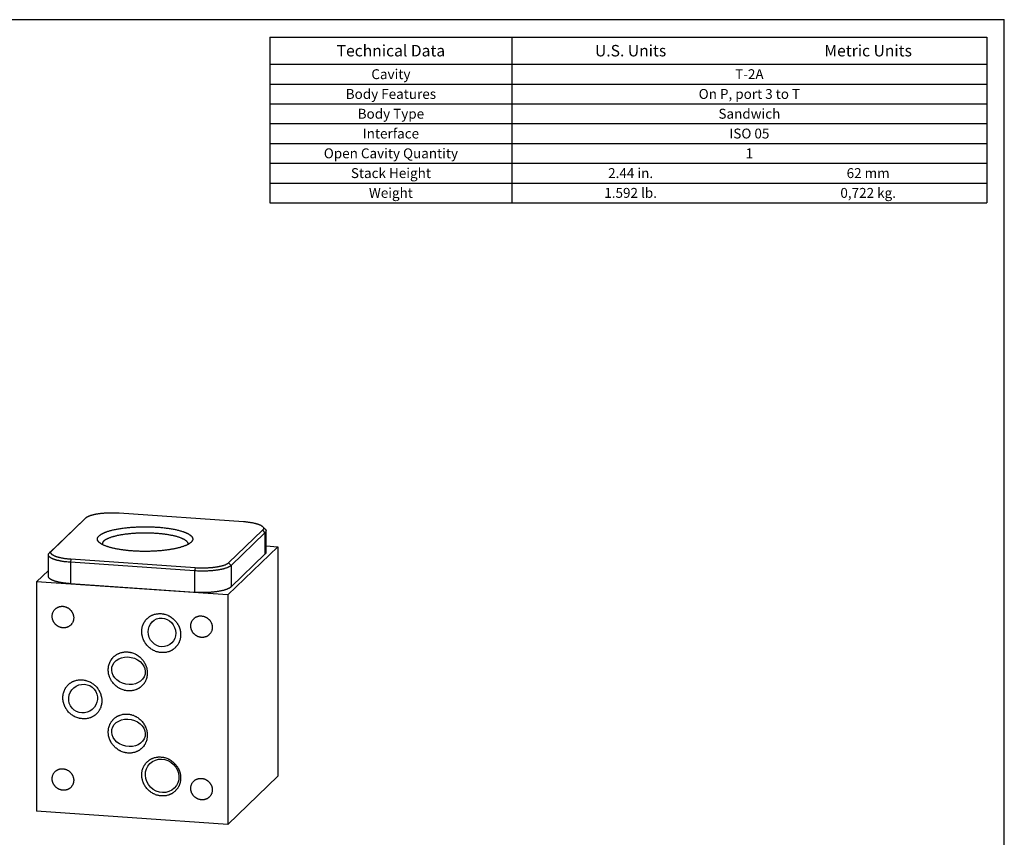
# Model space of a CAD drawing. Units: inches. Extents: x 0.3 to 21.7, y 0.3 to 16.7.
# Drawn here: x 9.3 to 21.7, y 6.4 to 16.7 of the extents above; entities that cross this region are included whole.
import ezdxf

# ---------------------------------------------------------------- set-up
doc = ezdxf.new("R2010")
doc.units = ezdxf.units.IN
doc.header["$LTSCALE"] = 1.21
doc.header["$MEASUREMENT"] = 0
doc.layers.get('0').update_dxf_attribs({"linetype": 'CONTINUOUS'})
doc.styles.get("Standard").update_dxf_attribs({"font": 'txt', "width": 0.8})

# ---------------------------------------------------------------- blocks, each defined once
blk = doc.blocks.new('*T2')
at = {"color": 2, "linetype": 'Continuous'}
for p, q in [((0, 0), (9.055, 0)), ((0, 0), (0, -2.094)), ((3.055, 0), (3.055, -2.094)), ((9.055, 0), (9.055, -2.094)), ((0, -0.344), (9.055, -0.344)), ((0, -0.594), (9.055, -0.594)), ((0, -0.844), (9.055, -0.844)), ((0, -1.094), (9.055, -1.094)), ((0, -1.344), (9.055, -1.344)), ((0, -1.594), (9.055, -1.594)), ((0, -1.844), (9.055, -1.844)), ((0, -2.094), (9.055, -2.094))]:
    blk.add_line(p, q, dxfattribs=at)
at = {"color": 2, "linetype": 'Continuous', "attachment_point": 2, "line_spacing_factor": 0.9}
for s, insert, char_height, width in [('Technical Data', (1.5275, -0.0995), 0.145, 3.248), ('U.S. Units', (4.555, -0.0995), 0.145, 2.32), ('Metric Units', (7.555, -0.0995), 0.145, 2.784), ('Cavity', (1.5275, -0.4065), 0.125, 1.2), ('T-2A', (6.055, -0.4065), 0.125, 0.8), ('Body Features', (1.5275, -0.6565), 0.125, 2.6), ('On P, port 3 to T', (6.055, -0.6565), 0.125, 3.4), ('Body Type', (1.5275, -0.9065), 0.125, 1.8), ('Sandwich', (6.055, -0.9065), 0.125, 1.6), ('Interface', (1.5275, -1.1565), 0.125, 1.8), ('ISO 05', (6.055, -1.1565), 0.125, 1.2), ('Open Cavity Quantity', (1.5275, -1.4065), 0.125, 4), ('1', (6.055, -1.4065), 0.125, 0.2), ('Stack Height', (1.5275, -1.6565), 0.125, 2.4), ('2.44 in.', (4.555, -1.6565), 0.125, 1.6), ('62 mm', (7.555, -1.6565), 0.125, 1), ('Weight', (1.5275, -1.9065), 0.125, 1.2), ('1.592 lb.', (4.555, -1.9065), 0.125, 1.8), ('0,722 kg.', (7.555, -1.9065), 0.125, 1.8)]:
    blk.add_mtext(s, dxfattribs=dict(at, insert=insert, char_height=char_height, width=width))

msp = doc.modelspace()

# ---------------------------------------------------------------- linework, layer by layer
at = {"color": 7, "linetype": 'Continuous'}
for p, q in [((0.301, 16.699), (21.699, 16.699)), ((21.699, 0.301), (21.699, 16.699)), ((10.518, 10.466), (12.088, 10.357)), ((9.638, 9.961), (10.067, 10.375)), ((9.668, 9.989), (10.097, 10.403)), ((10.097, 10.403), (10.067, 10.375)), ((10.067, 10.375), (10.068, 10.376)), ((10.097, 10.403), (10.098, 10.404)), ((12.331, 10.248), (11.902, 9.834)), ((12.361, 10.216), (11.932, 9.802)), ((12.36, 10.267), (12.33, 10.295)), ((12.331, 10.248), (12.361, 10.216)), ((12.361, 10.216), (12.361, 9.945)), ((12.374, 9.97), (12.374, 10.241)), ((11.428, 10.095), (11.427, 10.094)), ((9.668, 9.989), (9.638, 9.961)), ((12.523, 10.038), (11.892, 9.429)), ((12.374, 10.049), (12.523, 10.038)), ((12.523, 10.038), (12.523, 7.14)), ((9.625, 9.665), (9.625, 9.936)), ((9.911, 9.88), (9.903, 9.842)), ((9.903, 9.842), (9.903, 9.571)), ((11.473, 9.733), (9.903, 9.842)), ((11.481, 9.771), (9.911, 9.88)), ((11.902, 9.834), (11.932, 9.802)), ((12.361, 9.945), (11.932, 9.531)), ((9.477, 9.596), (9.625, 9.739)), ((11.481, 9.771), (11.473, 9.733)), ((11.473, 9.733), (11.473, 9.462)), ((11.932, 9.802), (11.932, 9.531)), ((9.477, 9.596), (9.477, 6.698)), ((11.892, 9.429), (9.477, 9.596)), ((11.473, 9.462), (9.903, 9.571)), ((11.892, 9.429), (11.892, 6.531)), ((12.523, 7.14), (11.892, 6.531)), ((11.892, 6.531), (9.477, 6.698))]:
    msp.add_line(p, q, dxfattribs=at)
for centre, major_axis, ratio in [((11.06, 8.956), (-0.067, 0.17), 0.941432), ((10.637, 8.472), (0.209, -0.043), 0.807673), ((10.064, 8.12), (0.14, 0.12), 0.971241), ((10.637, 7.687), (0.209, -0.043), 0.807673), ((11.062, 7.144), (0.154, -0.156), 0.932956)]:
    msp.add_ellipse(centre, major_axis=major_axis, ratio=ratio, dxfattribs=at)
for points, knots in [([(10.098, 10.404), (10.098, 10.405), (10.1, 10.406), (10.102, 10.408), (10.105, 10.41), (10.108, 10.412), (10.111, 10.414), (10.115, 10.416), (10.118, 10.418), (10.122, 10.42), (10.126, 10.422), (10.13, 10.424), (10.134, 10.426), (10.14, 10.428), (10.148, 10.431), (10.158, 10.435), (10.168, 10.438), (10.18, 10.441), (10.191, 10.444), (10.204, 10.447), (10.217, 10.45), (10.23, 10.453), (10.244, 10.455), (10.259, 10.457), (10.273, 10.459), (10.288, 10.461), (10.304, 10.463), (10.32, 10.464), (10.336, 10.466), (10.352, 10.467), (10.368, 10.468), (10.391, 10.469), (10.418, 10.469), (10.452, 10.469), (10.485, 10.468), (10.507, 10.467), (10.518, 10.466)], [0, 0, 0, 0, 0.007274, 0.014871, 0.022799, 0.031064, 0.039673, 0.048628, 0.057932, 0.067588, 0.077595, 0.087953, 0.098661, 0.109718, 0.132866, 0.157373, 0.183205, 0.210321, 0.238676, 0.268218, 0.298891, 0.330634, 0.363384, 0.397073, 0.43163, 0.466982, 0.503052, 0.539764, 0.577036, 0.614788, 0.652935, 0.691394, 0.768906, 0.846636, 0.923896, 1, 1, 1, 1]), ([(12.088, 10.357), (12.095, 10.357), (12.109, 10.356), (12.13, 10.354), (12.15, 10.351), (12.17, 10.348), (12.189, 10.345), (12.207, 10.342), (12.221, 10.339), (12.233, 10.336), (12.241, 10.334), (12.248, 10.332), (12.256, 10.33), (12.263, 10.328), (12.27, 10.326), (12.277, 10.324), (12.283, 10.321), (12.289, 10.319), (12.295, 10.316), (12.301, 10.314), (12.306, 10.311), (12.311, 10.309), (12.315, 10.306), (12.319, 10.303), (12.323, 10.301), (12.327, 10.298), (12.329, 10.296), (12.33, 10.295)], [0, 0, 0, 0, 0.084502, 0.167301, 0.24808, 0.32653, 0.402357, 0.475282, 0.54504, 0.578656, 0.611391, 0.643218, 0.674112, 0.704049, 0.733008, 0.760969, 0.787916, 0.813832, 0.838706, 0.86253, 0.885297, 0.907007, 0.927661, 0.94727, 0.965846, 0.983413, 1, 1, 1, 1]), ([(10.265, 10.176), (10.267, 10.177), (10.269, 10.18), (10.274, 10.183), (10.278, 10.187), (10.283, 10.191), (10.289, 10.194), (10.295, 10.198), (10.301, 10.201), (10.307, 10.205), (10.314, 10.208), (10.321, 10.211), (10.328, 10.215), (10.336, 10.218), (10.344, 10.221), (10.352, 10.224), (10.36, 10.227), (10.372, 10.232), (10.388, 10.237), (10.408, 10.242), (10.428, 10.248), (10.45, 10.253), (10.473, 10.258), (10.496, 10.262), (10.521, 10.267), (10.546, 10.271), (10.572, 10.274), (10.599, 10.278), (10.626, 10.281), (10.653, 10.283), (10.682, 10.286), (10.71, 10.287), (10.739, 10.289), (10.768, 10.29), (10.798, 10.291), (10.827, 10.291), (10.857, 10.291), (10.886, 10.291), (10.916, 10.29), (10.945, 10.289), (10.974, 10.288), (11.003, 10.286), (11.031, 10.284), (11.059, 10.282), (11.086, 10.279), (11.113, 10.275), (11.139, 10.272), (11.165, 10.268), (11.189, 10.264), (11.213, 10.259), (11.236, 10.255), (11.258, 10.249), (11.279, 10.244), (11.299, 10.239), (11.315, 10.234), (11.327, 10.23), (11.336, 10.226), (11.345, 10.223), (11.353, 10.22), (11.361, 10.217), (11.368, 10.214), (11.375, 10.21), (11.382, 10.207), (11.389, 10.203), (11.395, 10.2), (11.401, 10.196), (11.407, 10.193), (11.412, 10.189), (11.417, 10.186), (11.421, 10.182), (11.426, 10.178), (11.43, 10.175), (11.433, 10.171), (11.436, 10.167), (11.439, 10.164), (11.442, 10.16), (11.444, 10.156), (11.445, 10.152), (11.447, 10.148), (11.448, 10.145), (11.449, 10.141), (11.449, 10.137), (11.449, 10.133), (11.448, 10.129), (11.448, 10.125), (11.446, 10.122), (11.445, 10.118), (11.443, 10.114), (11.441, 10.11), (11.438, 10.106), (11.435, 10.103), (11.432, 10.099), (11.43, 10.097), (11.428, 10.095)], [0, 0, 0, 0, 0.004194, 0.008576, 0.013152, 0.017926, 0.0229, 0.028079, 0.033463, 0.039055, 0.044853, 0.050859, 0.057071, 0.06349, 0.070113, 0.076939, 0.083967, 0.091193, 0.106231, 0.12203, 0.138564, 0.155802, 0.173711, 0.192256, 0.211399, 0.2311, 0.251318, 0.272008, 0.293126, 0.314626, 0.33646, 0.358581, 0.380938, 0.403481, 0.426161, 0.448926, 0.471725, 0.494508, 0.517221, 0.539816, 0.562241, 0.584445, 0.60638, 0.627997, 0.649248, 0.670086, 0.690466, 0.710344, 0.729677, 0.748426, 0.766552, 0.784017, 0.800789, 0.816836, 0.832131, 0.839488, 0.846648, 0.853609, 0.860367, 0.866923, 0.873273, 0.879416, 0.885353, 0.891082, 0.896604, 0.90192, 0.907031, 0.911938, 0.916645, 0.921156, 0.925475, 0.929608, 0.933562, 0.937346, 0.94097, 0.944446, 0.947789, 0.951015, 0.954142, 0.95719, 0.960182, 0.963142, 0.966093, 0.96906, 0.972069, 0.975141, 0.978298, 0.981561, 0.984947, 0.988471, 0.992148, 0.995987, 1, 1, 1, 1]), ([(10.325, 10.112), (10.326, 10.113), (10.329, 10.115), (10.332, 10.118), (10.336, 10.121), (10.34, 10.124), (10.344, 10.127), (10.349, 10.13), (10.354, 10.133), (10.359, 10.136), (10.364, 10.138), (10.37, 10.141), (10.375, 10.144), (10.381, 10.147), (10.388, 10.149), (10.397, 10.153), (10.408, 10.157), (10.423, 10.162), (10.438, 10.167), (10.454, 10.172), (10.472, 10.176), (10.489, 10.181), (10.508, 10.185), (10.527, 10.188), (10.547, 10.192), (10.567, 10.195), (10.589, 10.199), (10.61, 10.201), (10.632, 10.204), (10.655, 10.206), (10.678, 10.209), (10.701, 10.21), (10.724, 10.212), (10.748, 10.213), (10.772, 10.214), (10.796, 10.215), (10.82, 10.215), (10.845, 10.216), (10.869, 10.215), (10.893, 10.215), (10.917, 10.214), (10.941, 10.213), (10.965, 10.212), (10.989, 10.211), (11.012, 10.209), (11.035, 10.207), (11.057, 10.204), (11.08, 10.202), (11.101, 10.199), (11.122, 10.196), (11.143, 10.193), (11.163, 10.189), (11.182, 10.185), (11.201, 10.181), (11.219, 10.177), (11.236, 10.173), (11.253, 10.168), (11.268, 10.163), (11.283, 10.158), (11.295, 10.154), (11.304, 10.15), (11.31, 10.148), (11.316, 10.145), (11.322, 10.142), (11.328, 10.139), (11.333, 10.137), (11.338, 10.134), (11.343, 10.131), (11.348, 10.128), (11.352, 10.125), (11.356, 10.122), (11.36, 10.119), (11.364, 10.116), (11.367, 10.113), (11.37, 10.11), (11.373, 10.107), (11.376, 10.104), (11.379, 10.1), (11.381, 10.096), (11.383, 10.091), (11.385, 10.088), (11.386, 10.085), (11.386, 10.082), (11.387, 10.079), (11.387, 10.077), (11.387, 10.076)], [0, 0, 0, 0, 0.00398, 0.008124, 0.012436, 0.016919, 0.021577, 0.026412, 0.031425, 0.036618, 0.041992, 0.047546, 0.05328, 0.059195, 0.06529, 0.071563, 0.084639, 0.09841, 0.11286, 0.127971, 0.14372, 0.160082, 0.177032, 0.194542, 0.212581, 0.231118, 0.250121, 0.269554, 0.289384, 0.309574, 0.330086, 0.350882, 0.371924, 0.393173, 0.414587, 0.436128, 0.457754, 0.479425, 0.5011, 0.522737, 0.544296, 0.565737, 0.587019, 0.608101, 0.628945, 0.649512, 0.669763, 0.689661, 0.709169, 0.728253, 0.746877, 0.765009, 0.782617, 0.799671, 0.816142, 0.832004, 0.847233, 0.861805, 0.875701, 0.888904, 0.895242, 0.901401, 0.907382, 0.913182, 0.918802, 0.924241, 0.929499, 0.934578, 0.939477, 0.944199, 0.948746, 0.95312, 0.957324, 0.961363, 0.965242, 0.968967, 0.972546, 0.975985, 0.982486, 0.985575, 0.988574, 0.991498, 0.994364, 0.997192, 1, 1, 1, 1]), ([(12.33, 10.295), (12.331, 10.294), (12.333, 10.292), (12.335, 10.289), (12.338, 10.286), (12.339, 10.284), (12.341, 10.281), (12.342, 10.278), (12.342, 10.275), (12.343, 10.272), (12.343, 10.269), (12.342, 10.266), (12.341, 10.263), (12.34, 10.26), (12.338, 10.257), (12.336, 10.254), (12.334, 10.251), (12.332, 10.249), (12.331, 10.248)], [0, 0, 0, 0, 0.074963, 0.145568, 0.21216, 0.275163, 0.335098, 0.392583, 0.44833, 0.503124, 0.557798, 0.613191, 0.670107, 0.729279, 0.791352, 0.856878, 0.926309, 1, 1, 1, 1]), ([(12.36, 10.267), (12.361, 10.266), (12.363, 10.264), (12.366, 10.261), (12.368, 10.258), (12.369, 10.256), (12.37, 10.254), (12.372, 10.251), (12.373, 10.248), (12.373, 10.246), (12.373, 10.245), (12.374, 10.243), (12.374, 10.242), (12.374, 10.241)], [0, 0, 0, 0, 0.149238, 0.289655, 0.421962, 0.485362, 0.547084, 0.666031, 0.780131, 0.835849, 0.890926, 0.945572, 1, 1, 1, 1]), ([(12.374, 10.241), (12.374, 10.241), (12.374, 10.24), (12.373, 10.238), (12.373, 10.236), (12.373, 10.234), (12.372, 10.232), (12.371, 10.229), (12.37, 10.227), (12.368, 10.225), (12.366, 10.222), (12.364, 10.219), (12.362, 10.217), (12.361, 10.216)], [0, 0, 0, 0, 0.054863, 0.109929, 0.165401, 0.221475, 0.336134, 0.455363, 0.517105, 0.580436, 0.712331, 0.851959, 1, 1, 1, 1]), ([(10.267, 10.094), (10.265, 10.095), (10.262, 10.099), (10.257, 10.104), (10.254, 10.109), (10.251, 10.114), (10.248, 10.118), (10.247, 10.122), (10.246, 10.124), (10.246, 10.127), (10.245, 10.13), (10.245, 10.132), (10.245, 10.135), (10.245, 10.137), (10.245, 10.14), (10.245, 10.143), (10.246, 10.145), (10.247, 10.148), (10.248, 10.151), (10.25, 10.156), (10.253, 10.161), (10.256, 10.166), (10.261, 10.171), (10.264, 10.174), (10.265, 10.176)], [0, 0, 0, 0, 0.07495, 0.145545, 0.212126, 0.275119, 0.335044, 0.364058, 0.392545, 0.420596, 0.448309, 0.475783, 0.503122, 0.530431, 0.557816, 0.585381, 0.613228, 0.641456, 0.670159, 0.729322, 0.791386, 0.8569, 0.926319, 1, 1, 1, 1]), ([(11.427, 10.094), (11.426, 10.093), (11.423, 10.091), (11.42, 10.088), (11.416, 10.085), (11.412, 10.082), (11.407, 10.079), (11.403, 10.076), (11.398, 10.073), (11.393, 10.07), (11.388, 10.067), (11.38, 10.063), (11.371, 10.059), (11.358, 10.053), (11.345, 10.048), (11.331, 10.043), (11.316, 10.038), (11.3, 10.033), (11.284, 10.028), (11.266, 10.024), (11.249, 10.02), (11.23, 10.015), (11.211, 10.011), (11.191, 10.008), (11.171, 10.004), (11.15, 10.001), (11.129, 9.998), (11.107, 9.995), (11.085, 9.992), (11.062, 9.99), (11.039, 9.988), (11.016, 9.986), (10.984, 9.984), (10.944, 9.982), (10.896, 9.98), (10.847, 9.98), (10.798, 9.98), (10.75, 9.982), (10.71, 9.984), (10.678, 9.986), (10.655, 9.988), (10.632, 9.99), (10.609, 9.992), (10.587, 9.995), (10.565, 9.998), (10.544, 10.001), (10.523, 10.004), (10.503, 10.008), (10.483, 10.011), (10.464, 10.015), (10.445, 10.02), (10.427, 10.024), (10.41, 10.028), (10.394, 10.033), (10.378, 10.038), (10.363, 10.043), (10.349, 10.048), (10.336, 10.053), (10.323, 10.059), (10.313, 10.063), (10.306, 10.067), (10.301, 10.07), (10.296, 10.073), (10.291, 10.076), (10.286, 10.079), (10.282, 10.082), (10.278, 10.085), (10.274, 10.088), (10.27, 10.091), (10.268, 10.093), (10.267, 10.094)], [0, 0, 0, 0, 0.003801, 0.007742, 0.011826, 0.016056, 0.020435, 0.024963, 0.029643, 0.034475, 0.03946, 0.044599, 0.055335, 0.066683, 0.078637, 0.091188, 0.104326, 0.118036, 0.132304, 0.147113, 0.162445, 0.178279, 0.194594, 0.211367, 0.228576, 0.246195, 0.264199, 0.282561, 0.301254, 0.320251, 0.339522, 0.35904, 0.378773, 0.418766, 0.459258, 0.500001, 0.540744, 0.581237, 0.62123, 0.640963, 0.66048, 0.679752, 0.698748, 0.717442, 0.735804, 0.753807, 0.771426, 0.788635, 0.805408, 0.821723, 0.837557, 0.852888, 0.867697, 0.881965, 0.895676, 0.908813, 0.921364, 0.933318, 0.944665, 0.955402, 0.96054, 0.965526, 0.970358, 0.975037, 0.979566, 0.983944, 0.988174, 0.992259, 0.996199, 1, 1, 1, 1]), ([(10.325, 10.112), (10.324, 10.11), (10.321, 10.108), (10.317, 10.103), (10.314, 10.099), (10.311, 10.094), (10.31, 10.09), (10.309, 10.087), (10.308, 10.085), (10.307, 10.083), (10.307, 10.08), (10.307, 10.078), (10.307, 10.076), (10.307, 10.076)], [0, 0, 0, 0, 0.148042, 0.287666, 0.419558, 0.544594, 0.663822, 0.721661, 0.778527, 0.834601, 0.890072, 0.945138, 1, 1, 1, 1]), ([(10.307, 10.076), (10.307, 10.075), (10.307, 10.073), (10.307, 10.071), (10.308, 10.068), (10.308, 10.067), (10.308, 10.066)], [0, 0, 0, 0, 0.247431, 0.495899, 0.746423, 1, 1, 1, 1]), ([(11.387, 10.076), (11.387, 10.075), (11.387, 10.073), (11.387, 10.071), (11.386, 10.068), (11.386, 10.067), (11.386, 10.066)], [0, 0, 0, 0, 0.247419, 0.495879, 0.746406, 1, 1, 1, 1]), ([(9.625, 9.936), (9.625, 9.937), (9.625, 9.938), (9.626, 9.939), (9.626, 9.941), (9.626, 9.943), (9.627, 9.946), (9.628, 9.948), (9.629, 9.95), (9.631, 9.952), (9.633, 9.955), (9.635, 9.958), (9.637, 9.96), (9.638, 9.961)], [0, 0, 0, 0, 0.054863, 0.109929, 0.165401, 0.221475, 0.336134, 0.455363, 0.517105, 0.580436, 0.712331, 0.851959, 1, 1, 1, 1]), ([(9.911, 9.88), (9.906, 9.88), (9.895, 9.881), (9.879, 9.883), (9.864, 9.884), (9.848, 9.886), (9.833, 9.888), (9.819, 9.89), (9.805, 9.893), (9.791, 9.895), (9.778, 9.898), (9.765, 9.901), (9.753, 9.904), (9.742, 9.907), (9.731, 9.911), (9.721, 9.914), (9.711, 9.918), (9.704, 9.921), (9.698, 9.923), (9.694, 9.925), (9.691, 9.927), (9.687, 9.929), (9.684, 9.931), (9.681, 9.933), (9.677, 9.935), (9.675, 9.937), (9.672, 9.939), (9.67, 9.942), (9.667, 9.944), (9.665, 9.946), (9.664, 9.948), (9.662, 9.95), (9.661, 9.952), (9.659, 9.954), (9.658, 9.957), (9.658, 9.959), (9.657, 9.961), (9.657, 9.963), (9.656, 9.965), (9.656, 9.967), (9.657, 9.97), (9.657, 9.972), (9.658, 9.974), (9.659, 9.977), (9.661, 9.98), (9.662, 9.983), (9.664, 9.985), (9.666, 9.987), (9.667, 9.988), (9.668, 9.989)], [0, 0, 0, 0, 0.052785, 0.104806, 0.155945, 0.206091, 0.255134, 0.302969, 0.349495, 0.394613, 0.438231, 0.480261, 0.520622, 0.559239, 0.596044, 0.630979, 0.663992, 0.695047, 0.709831, 0.724118, 0.737905, 0.751194, 0.763986, 0.776284, 0.788094, 0.799421, 0.810276, 0.820669, 0.830615, 0.84013, 0.849236, 0.857957, 0.866323, 0.874368, 0.882131, 0.889656, 0.896991, 0.904192, 0.911313, 0.918415, 0.925556, 0.932795, 0.940188, 0.947787, 0.963776, 0.972257, 0.981104, 0.990344, 1, 1, 1, 1]), ([(12.374, 9.97), (12.374, 9.969), (12.374, 9.968), (12.373, 9.967), (12.373, 9.965), (12.373, 9.963), (12.372, 9.96), (12.371, 9.958), (12.37, 9.956), (12.368, 9.953), (12.366, 9.951), (12.364, 9.948), (12.362, 9.946), (12.361, 9.945)], [0, 0, 0, 0, 0.054863, 0.109929, 0.165401, 0.221476, 0.336133, 0.455363, 0.517105, 0.580436, 0.712331, 0.851958, 1, 1, 1, 1]), ([(9.903, 9.842), (9.894, 9.843), (9.874, 9.845), (9.85, 9.847), (9.832, 9.849), (9.818, 9.851), (9.805, 9.853), (9.792, 9.855), (9.78, 9.858), (9.767, 9.86), (9.756, 9.863), (9.744, 9.865), (9.733, 9.868), (9.723, 9.871), (9.713, 9.874), (9.703, 9.877), (9.694, 9.88), (9.685, 9.883), (9.677, 9.887), (9.67, 9.89), (9.663, 9.894), (9.656, 9.897), (9.651, 9.901), (9.645, 9.905), (9.641, 9.909), (9.637, 9.912), (9.633, 9.916), (9.63, 9.92), (9.629, 9.923), (9.627, 9.926), (9.627, 9.928), (9.626, 9.93), (9.626, 9.932), (9.625, 9.934), (9.625, 9.935), (9.625, 9.936)], [0, 0, 0, 0, 0.095831, 0.1891, 0.234597, 0.279242, 0.322968, 0.365712, 0.40741, 0.448002, 0.487432, 0.525644, 0.562587, 0.598214, 0.63248, 0.665346, 0.696776, 0.72674, 0.755215, 0.782184, 0.807636, 0.831574, 0.854007, 0.874961, 0.894477, 0.912619, 0.929473, 0.945159, 0.959834, 0.966856, 0.973703, 0.980406, 0.987, 0.993519, 1, 1, 1, 1]), ([(11.902, 9.834), (11.902, 9.833), (11.9, 9.832), (11.898, 9.83), (11.895, 9.828), (11.892, 9.826), (11.889, 9.824), (11.886, 9.822), (11.882, 9.82), (11.879, 9.818), (11.875, 9.816), (11.871, 9.814), (11.866, 9.812), (11.861, 9.809), (11.853, 9.806), (11.843, 9.803), (11.832, 9.799), (11.821, 9.796), (11.809, 9.793), (11.797, 9.79), (11.784, 9.787), (11.77, 9.785), (11.756, 9.782), (11.742, 9.78), (11.727, 9.778), (11.712, 9.776), (11.696, 9.774), (11.681, 9.773), (11.664, 9.772), (11.648, 9.77), (11.632, 9.77), (11.609, 9.769), (11.581, 9.768), (11.548, 9.768), (11.514, 9.769), (11.492, 9.77), (11.481, 9.771)], [0, 0, 0, 0, 0.007176, 0.014674, 0.022504, 0.030671, 0.039183, 0.048044, 0.057257, 0.066824, 0.076745, 0.087021, 0.097651, 0.108634, 0.131645, 0.156033, 0.181763, 0.208796, 0.237086, 0.266581, 0.297224, 0.328955, 0.36171, 0.395419, 0.430012, 0.465414, 0.501548, 0.538335, 0.575695, 0.613543, 0.651797, 0.69037, 0.768126, 0.846116, 0.923639, 1, 1, 1, 1]), ([(11.932, 9.802), (11.931, 9.801), (11.93, 9.8), (11.927, 9.797), (11.924, 9.795), (11.921, 9.793), (11.918, 9.791), (11.914, 9.789), (11.91, 9.786), (11.906, 9.784), (11.902, 9.782), (11.898, 9.78), (11.893, 9.778), (11.887, 9.775), (11.878, 9.772), (11.867, 9.768), (11.856, 9.764), (11.844, 9.761), (11.831, 9.757), (11.817, 9.754), (11.803, 9.751), (11.788, 9.748), (11.773, 9.746), (11.757, 9.743), (11.741, 9.741), (11.725, 9.739), (11.708, 9.737), (11.69, 9.735), (11.673, 9.734), (11.655, 9.733), (11.637, 9.732), (11.613, 9.731), (11.582, 9.73), (11.546, 9.73), (11.509, 9.731), (11.485, 9.733), (11.473, 9.733)], [0, 0, 0, 0, 0.007176, 0.014674, 0.022504, 0.030671, 0.039183, 0.048044, 0.057257, 0.066824, 0.076745, 0.087021, 0.097651, 0.108634, 0.131645, 0.156033, 0.181763, 0.208796, 0.237086, 0.266581, 0.297224, 0.328955, 0.36171, 0.395419, 0.430012, 0.465414, 0.501548, 0.538335, 0.575695, 0.613543, 0.651797, 0.69037, 0.768126, 0.846116, 0.923639, 1, 1, 1, 1]), ([(9.903, 9.571), (9.894, 9.572), (9.874, 9.573), (9.85, 9.576), (9.832, 9.578), (9.818, 9.58), (9.805, 9.582), (9.792, 9.584), (9.78, 9.586), (9.767, 9.589), (9.756, 9.591), (9.744, 9.594), (9.733, 9.597), (9.723, 9.599), (9.713, 9.602), (9.703, 9.605), (9.694, 9.609), (9.685, 9.612), (9.677, 9.615), (9.67, 9.619), (9.663, 9.622), (9.656, 9.626), (9.651, 9.63), (9.645, 9.633), (9.641, 9.637), (9.637, 9.641), (9.633, 9.645), (9.63, 9.649), (9.629, 9.652), (9.627, 9.655), (9.627, 9.657), (9.626, 9.659), (9.626, 9.661), (9.625, 9.663), (9.625, 9.664), (9.625, 9.665)], [0, 0, 0, 0, 0.095831, 0.1891, 0.234597, 0.279242, 0.322968, 0.365712, 0.40741, 0.448002, 0.487432, 0.525644, 0.562587, 0.598214, 0.63248, 0.665346, 0.696776, 0.72674, 0.755215, 0.782184, 0.807636, 0.831574, 0.854007, 0.874961, 0.894477, 0.912619, 0.929473, 0.945159, 0.959834, 0.966856, 0.973703, 0.980406, 0.987, 0.993519, 1, 1, 1, 1]), ([(11.932, 9.531), (11.931, 9.53), (11.93, 9.528), (11.927, 9.526), (11.924, 9.524), (11.921, 9.522), (11.918, 9.519), (11.914, 9.517), (11.91, 9.515), (11.906, 9.513), (11.902, 9.511), (11.898, 9.509), (11.893, 9.507), (11.887, 9.504), (11.878, 9.5), (11.867, 9.497), (11.856, 9.493), (11.844, 9.489), (11.831, 9.486), (11.817, 9.483), (11.803, 9.48), (11.788, 9.477), (11.773, 9.474), (11.757, 9.472), (11.741, 9.469), (11.725, 9.467), (11.708, 9.465), (11.69, 9.464), (11.673, 9.462), (11.655, 9.461), (11.637, 9.46), (11.613, 9.459), (11.582, 9.459), (11.546, 9.459), (11.509, 9.46), (11.485, 9.461), (11.473, 9.462)], [0, 0, 0, 0, 0.007176, 0.014674, 0.022504, 0.030671, 0.039183, 0.048044, 0.057257, 0.066824, 0.076745, 0.087021, 0.097651, 0.108634, 0.131645, 0.156033, 0.181763, 0.208796, 0.237086, 0.266581, 0.297224, 0.328955, 0.36171, 0.395419, 0.430012, 0.465414, 0.501548, 0.538335, 0.575695, 0.613543, 0.651797, 0.69037, 0.768126, 0.846116, 0.923639, 1, 1, 1, 1]), ([(9.674, 9.159), (9.674, 9.164), (9.674, 9.172), (9.676, 9.185), (9.679, 9.198), (9.683, 9.21), (9.689, 9.221), (9.695, 9.232), (9.703, 9.242), (9.709, 9.248), (9.712, 9.251)], [0, 0, 0, 0, 0.127348, 0.253861, 0.379588, 0.504605, 0.629017, 0.752953, 0.876561, 1, 1, 1, 1]), ([(9.712, 9.251), (9.714, 9.253), (9.718, 9.257), (9.723, 9.261), (9.728, 9.264), (9.735, 9.269), (9.742, 9.273), (9.748, 9.275), (9.754, 9.278), (9.762, 9.281), (9.771, 9.283), (9.781, 9.285), (9.791, 9.286), (9.801, 9.286), (9.811, 9.286), (9.821, 9.285), (9.831, 9.283), (9.841, 9.28), (9.851, 9.277), (9.86, 9.272), (9.869, 9.268), (9.878, 9.262), (9.887, 9.256), (9.895, 9.25), (9.902, 9.243), (9.91, 9.235), (9.916, 9.227), (9.922, 9.218), (9.927, 9.209), (9.932, 9.2), (9.936, 9.191), (9.939, 9.181), (9.942, 9.171), (9.944, 9.161), (9.945, 9.151), (9.945, 9.144), (9.945, 9.141)], [0, 0, 0, 0, 0.029942, 0.044924, 0.059915, 0.089929, 0.120015, 0.135093, 0.150197, 0.180485, 0.210899, 0.241453, 0.272156, 0.303015, 0.334033, 0.36521, 0.396542, 0.42802, 0.459636, 0.491376, 0.523223, 0.555161, 0.587168, 0.619225, 0.651308, 0.683396, 0.715464, 0.747492, 0.779456, 0.811338, 0.843118, 0.874779, 0.906308, 0.937693, 0.968925, 1, 1, 1, 1]), ([(9.907, 9.049), (9.905, 9.047), (9.901, 9.044), (9.896, 9.039), (9.891, 9.036), (9.884, 9.031), (9.877, 9.027), (9.871, 9.025), (9.865, 9.022), (9.857, 9.02), (9.847, 9.017), (9.838, 9.015), (9.828, 9.014), (9.818, 9.014), (9.808, 9.014), (9.797, 9.016), (9.788, 9.018), (9.778, 9.02), (9.768, 9.024), (9.758, 9.028), (9.749, 9.032), (9.74, 9.038), (9.732, 9.044), (9.724, 9.05), (9.716, 9.058), (9.709, 9.065), (9.703, 9.073), (9.697, 9.082), (9.691, 9.091), (9.687, 9.1), (9.683, 9.11), (9.679, 9.119), (9.677, 9.129), (9.675, 9.139), (9.674, 9.149), (9.674, 9.156), (9.674, 9.159)], [0, 0, 0, 0, 0.029942, 0.044924, 0.059915, 0.089929, 0.120015, 0.135093, 0.150197, 0.180485, 0.210899, 0.241453, 0.272156, 0.303015, 0.334033, 0.36521, 0.396542, 0.42802, 0.459636, 0.491376, 0.523223, 0.555161, 0.587168, 0.619225, 0.651308, 0.683396, 0.715464, 0.747492, 0.779456, 0.811338, 0.843118, 0.874779, 0.906308, 0.937693, 0.968925, 1, 1, 1, 1]), ([(9.945, 9.141), (9.945, 9.136), (9.945, 9.128), (9.943, 9.115), (9.94, 9.102), (9.935, 9.09), (9.93, 9.079), (9.923, 9.068), (9.916, 9.058), (9.91, 9.052), (9.907, 9.049)], [0, 0, 0, 0, 0.127348, 0.253861, 0.379588, 0.504605, 0.629017, 0.752953, 0.876561, 1, 1, 1, 1]), ([(10.804, 8.967), (10.804, 8.975), (10.805, 8.987), (10.807, 9.002), (10.81, 9.018), (10.814, 9.037), (10.821, 9.055), (10.828, 9.07), (10.833, 9.08), (10.839, 9.09), (10.848, 9.103), (10.857, 9.115), (10.867, 9.126), (10.876, 9.134), (10.884, 9.142), (10.893, 9.149), (10.903, 9.156), (10.913, 9.162), (10.923, 9.168), (10.933, 9.173), (10.944, 9.177), (10.959, 9.183), (10.978, 9.188), (10.997, 9.192), (11.013, 9.193), (11.029, 9.194), (11.049, 9.194), (11.069, 9.191), (11.085, 9.188), (11.101, 9.184), (11.121, 9.178), (11.14, 9.169), (11.155, 9.162), (11.169, 9.153), (11.187, 9.142), (11.203, 9.128), (11.215, 9.117), (11.227, 9.105), (11.238, 9.092), (11.248, 9.078), (11.255, 9.068), (11.261, 9.057), (11.267, 9.046), (11.273, 9.035), (11.278, 9.023), (11.282, 9.012), (11.287, 8.996), (11.291, 8.98), (11.294, 8.964), (11.296, 8.948), (11.296, 8.936), (11.296, 8.928)], [0, 0, 0, 0, 0.031072, 0.046515, 0.061887, 0.092424, 0.122729, 0.137809, 0.152844, 0.16784, 0.182804, 0.21265, 0.227558, 0.24246, 0.257366, 0.272282, 0.287215, 0.302172, 0.317161, 0.332188, 0.347257, 0.362376, 0.392768, 0.423407, 0.438831, 0.454323, 0.485508, 0.51697, 0.532807, 0.548708, 0.580682, 0.612874, 0.629044, 0.645254, 0.677764, 0.710364, 0.726687, 0.743014, 0.775646, 0.791946, 0.808225, 0.824476, 0.840694, 0.856873, 0.873009, 0.889095, 0.905128, 0.937007, 0.952859, 0.968648, 1, 1, 1, 1]), ([(11.424, 9.038), (11.424, 9.042), (11.424, 9.051), (11.426, 9.064), (11.429, 9.076), (11.434, 9.088), (11.439, 9.1), (11.446, 9.111), (11.453, 9.121), (11.459, 9.127), (11.462, 9.13)], [0, 0, 0, 0, 0.127348, 0.253861, 0.379588, 0.504605, 0.629017, 0.752953, 0.876561, 1, 1, 1, 1]), ([(11.462, 9.13), (11.464, 9.132), (11.468, 9.135), (11.473, 9.139), (11.478, 9.143), (11.485, 9.147), (11.492, 9.151), (11.498, 9.154), (11.504, 9.157), (11.512, 9.159), (11.522, 9.162), (11.531, 9.164), (11.541, 9.165), (11.551, 9.165), (11.561, 9.164), (11.572, 9.163), (11.581, 9.161), (11.591, 9.159), (11.601, 9.155), (11.611, 9.151), (11.62, 9.146), (11.629, 9.141), (11.637, 9.135), (11.645, 9.128), (11.653, 9.121), (11.66, 9.114), (11.666, 9.105), (11.672, 9.097), (11.678, 9.088), (11.682, 9.079), (11.686, 9.069), (11.69, 9.059), (11.692, 9.049), (11.694, 9.039), (11.695, 9.029), (11.695, 9.023), (11.695, 9.019)], [0, 0, 0, 0, 0.029942, 0.044924, 0.059915, 0.089929, 0.120015, 0.135093, 0.150197, 0.180485, 0.210899, 0.241453, 0.272156, 0.303015, 0.334033, 0.36521, 0.396542, 0.42802, 0.459636, 0.491376, 0.523223, 0.555161, 0.587168, 0.619225, 0.651308, 0.683396, 0.715464, 0.747492, 0.779456, 0.811338, 0.843118, 0.874779, 0.906308, 0.937693, 0.968925, 1, 1, 1, 1]), ([(11.296, 8.928), (11.296, 8.92), (11.296, 8.908), (11.294, 8.892), (11.291, 8.876), (11.286, 8.857), (11.28, 8.839), (11.273, 8.824), (11.268, 8.814), (11.262, 8.804), (11.253, 8.791), (11.244, 8.779), (11.233, 8.768), (11.225, 8.76), (11.216, 8.752), (11.207, 8.745), (11.198, 8.738), (11.188, 8.732), (11.178, 8.726), (11.167, 8.721), (11.157, 8.717), (11.142, 8.711), (11.123, 8.706), (11.104, 8.702), (11.088, 8.701), (11.072, 8.7), (11.052, 8.701), (11.032, 8.703), (11.016, 8.706), (11, 8.71), (10.98, 8.716), (10.961, 8.725), (10.946, 8.732), (10.932, 8.741), (10.914, 8.752), (10.898, 8.766), (10.886, 8.777), (10.874, 8.789), (10.863, 8.802), (10.853, 8.816), (10.846, 8.826), (10.839, 8.837), (10.833, 8.848), (10.828, 8.859), (10.823, 8.871), (10.819, 8.882), (10.814, 8.898), (10.81, 8.914), (10.807, 8.93), (10.805, 8.946), (10.804, 8.958), (10.804, 8.967)], [0, 0, 0, 0, 0.031072, 0.046515, 0.061887, 0.092424, 0.122729, 0.137809, 0.152844, 0.16784, 0.182804, 0.21265, 0.227558, 0.24246, 0.257366, 0.272282, 0.287215, 0.302172, 0.317161, 0.332188, 0.347257, 0.362376, 0.392768, 0.423407, 0.438831, 0.454323, 0.485508, 0.51697, 0.532807, 0.548708, 0.580682, 0.612874, 0.629044, 0.645254, 0.677764, 0.710364, 0.726687, 0.743014, 0.775646, 0.791946, 0.808225, 0.824476, 0.840694, 0.856873, 0.873009, 0.889095, 0.905128, 0.937007, 0.952859, 0.968648, 1, 1, 1, 1]), ([(11.657, 8.928), (11.655, 8.925), (11.651, 8.922), (11.646, 8.918), (11.641, 8.914), (11.634, 8.91), (11.627, 8.906), (11.621, 8.903), (11.615, 8.901), (11.607, 8.898), (11.598, 8.896), (11.588, 8.894), (11.578, 8.893), (11.568, 8.893), (11.558, 8.893), (11.548, 8.894), (11.538, 8.896), (11.528, 8.899), (11.518, 8.902), (11.509, 8.906), (11.5, 8.911), (11.491, 8.916), (11.482, 8.922), (11.474, 8.929), (11.467, 8.936), (11.459, 8.944), (11.453, 8.952), (11.447, 8.961), (11.442, 8.969), (11.437, 8.979), (11.433, 8.988), (11.43, 8.998), (11.427, 9.008), (11.425, 9.018), (11.424, 9.028), (11.424, 9.035), (11.424, 9.038)], [0, 0, 0, 0, 0.029942, 0.044924, 0.059915, 0.089929, 0.120015, 0.135093, 0.150197, 0.180485, 0.210899, 0.241453, 0.272156, 0.303015, 0.334033, 0.36521, 0.396542, 0.42802, 0.459636, 0.491376, 0.523223, 0.555161, 0.587168, 0.619225, 0.651308, 0.683396, 0.715464, 0.747492, 0.779456, 0.811338, 0.843118, 0.874779, 0.906308, 0.937693, 0.968925, 1, 1, 1, 1]), ([(11.695, 9.019), (11.695, 9.015), (11.695, 9.006), (11.693, 8.994), (11.69, 8.981), (11.686, 8.969), (11.68, 8.958), (11.674, 8.947), (11.666, 8.937), (11.66, 8.931), (11.657, 8.928)], [0, 0, 0, 0, 0.127348, 0.253861, 0.379588, 0.504605, 0.629017, 0.752953, 0.876561, 1, 1, 1, 1]), ([(10.382, 8.483), (10.382, 8.491), (10.383, 8.503), (10.385, 8.519), (10.387, 8.534), (10.392, 8.553), (10.399, 8.572), (10.406, 8.586), (10.411, 8.596), (10.417, 8.606), (10.425, 8.619), (10.435, 8.631), (10.445, 8.643), (10.454, 8.651), (10.462, 8.658), (10.471, 8.665), (10.481, 8.672), (10.491, 8.678), (10.501, 8.684), (10.511, 8.689), (10.522, 8.694), (10.537, 8.699), (10.555, 8.705), (10.575, 8.708), (10.591, 8.71), (10.607, 8.71), (10.627, 8.71), (10.647, 8.707), (10.663, 8.704), (10.679, 8.7), (10.699, 8.694), (10.718, 8.686), (10.732, 8.678), (10.747, 8.67), (10.764, 8.658), (10.781, 8.645), (10.793, 8.633), (10.805, 8.621), (10.816, 8.608), (10.826, 8.595), (10.833, 8.584), (10.839, 8.574), (10.845, 8.563), (10.851, 8.551), (10.856, 8.54), (10.86, 8.528), (10.865, 8.512), (10.869, 8.496), (10.872, 8.48), (10.874, 8.464), (10.874, 8.452), (10.874, 8.444)], [0, 0, 0, 0, 0.031072, 0.046515, 0.061887, 0.092424, 0.122729, 0.137809, 0.152844, 0.16784, 0.182804, 0.21265, 0.227558, 0.24246, 0.257366, 0.272282, 0.287215, 0.302172, 0.317161, 0.332188, 0.347257, 0.362376, 0.392768, 0.423407, 0.438831, 0.454323, 0.485508, 0.51697, 0.532807, 0.548708, 0.580682, 0.612874, 0.629044, 0.645254, 0.677764, 0.710364, 0.726687, 0.743014, 0.775646, 0.791946, 0.808225, 0.824476, 0.840694, 0.856873, 0.873009, 0.889095, 0.905128, 0.937007, 0.952859, 0.968648, 1, 1, 1, 1]), ([(10.874, 8.444), (10.874, 8.436), (10.874, 8.424), (10.872, 8.408), (10.869, 8.392), (10.864, 8.373), (10.857, 8.355), (10.851, 8.341), (10.846, 8.33), (10.84, 8.32), (10.831, 8.308), (10.822, 8.295), (10.811, 8.284), (10.803, 8.276), (10.794, 8.268), (10.785, 8.261), (10.776, 8.255), (10.766, 8.248), (10.756, 8.243), (10.745, 8.238), (10.735, 8.233), (10.72, 8.228), (10.701, 8.222), (10.682, 8.219), (10.666, 8.217), (10.65, 8.216), (10.63, 8.217), (10.609, 8.219), (10.593, 8.223), (10.578, 8.226), (10.558, 8.233), (10.539, 8.241), (10.524, 8.249), (10.509, 8.257), (10.492, 8.269), (10.476, 8.282), (10.463, 8.294), (10.452, 8.306), (10.441, 8.318), (10.431, 8.332), (10.424, 8.342), (10.417, 8.353), (10.411, 8.364), (10.406, 8.376), (10.401, 8.387), (10.397, 8.399), (10.391, 8.414), (10.387, 8.43), (10.385, 8.446), (10.383, 8.463), (10.382, 8.475), (10.382, 8.483)], [0, 0, 0, 0, 0.031072, 0.046515, 0.061887, 0.092424, 0.122729, 0.137809, 0.152844, 0.16784, 0.182804, 0.21265, 0.227558, 0.24246, 0.257366, 0.272282, 0.287215, 0.302172, 0.317161, 0.332188, 0.347257, 0.362376, 0.392768, 0.423407, 0.438831, 0.454323, 0.485508, 0.51697, 0.532807, 0.548708, 0.580682, 0.612874, 0.629044, 0.645254, 0.677764, 0.710364, 0.726687, 0.743014, 0.775646, 0.791946, 0.808225, 0.824476, 0.840694, 0.856873, 0.873009, 0.889095, 0.905128, 0.937007, 0.952859, 0.968648, 1, 1, 1, 1]), ([(9.808, 8.13), (9.808, 8.139), (9.809, 8.151), (9.811, 8.166), (9.814, 8.182), (9.819, 8.201), (9.825, 8.219), (9.832, 8.234), (9.837, 8.244), (9.843, 8.254), (9.852, 8.267), (9.861, 8.279), (9.872, 8.29), (9.88, 8.298), (9.889, 8.306), (9.898, 8.313), (9.907, 8.32), (9.917, 8.326), (9.927, 8.332), (9.937, 8.337), (9.948, 8.341), (9.963, 8.347), (9.982, 8.352), (10.001, 8.356), (10.017, 8.357), (10.033, 8.358), (10.053, 8.357), (10.073, 8.355), (10.089, 8.352), (10.105, 8.348), (10.125, 8.342), (10.144, 8.333), (10.159, 8.326), (10.173, 8.317), (10.191, 8.306), (10.207, 8.292), (10.219, 8.281), (10.231, 8.269), (10.242, 8.256), (10.252, 8.242), (10.259, 8.232), (10.265, 8.221), (10.271, 8.21), (10.277, 8.199), (10.282, 8.187), (10.286, 8.176), (10.291, 8.16), (10.295, 8.144), (10.298, 8.128), (10.3, 8.112), (10.301, 8.1), (10.301, 8.092)], [0, 0, 0, 0, 0.031072, 0.046515, 0.061887, 0.092424, 0.122729, 0.137809, 0.152844, 0.16784, 0.182804, 0.21265, 0.227558, 0.24246, 0.257366, 0.272282, 0.287215, 0.302172, 0.317161, 0.332188, 0.347257, 0.362376, 0.392768, 0.423407, 0.438831, 0.454323, 0.485508, 0.51697, 0.532807, 0.548708, 0.580682, 0.612874, 0.629044, 0.645254, 0.677764, 0.710364, 0.726687, 0.743014, 0.775646, 0.791946, 0.808225, 0.824476, 0.840694, 0.856873, 0.873009, 0.889095, 0.905128, 0.937007, 0.952859, 0.968648, 1, 1, 1, 1]), ([(10.301, 8.092), (10.301, 8.083), (10.3, 8.071), (10.298, 8.056), (10.295, 8.04), (10.29, 8.021), (10.284, 8.003), (10.277, 7.988), (10.272, 7.978), (10.266, 7.968), (10.257, 7.955), (10.248, 7.943), (10.237, 7.932), (10.229, 7.924), (10.22, 7.916), (10.211, 7.909), (10.202, 7.902), (10.192, 7.896), (10.182, 7.89), (10.172, 7.885), (10.161, 7.881), (10.146, 7.875), (10.127, 7.87), (10.108, 7.866), (10.092, 7.865), (10.076, 7.864), (10.056, 7.865), (10.036, 7.867), (10.02, 7.87), (10.004, 7.874), (9.984, 7.88), (9.965, 7.889), (9.95, 7.896), (9.936, 7.905), (9.918, 7.916), (9.902, 7.93), (9.89, 7.941), (9.878, 7.953), (9.867, 7.966), (9.857, 7.98), (9.85, 7.99), (9.844, 8.001), (9.838, 8.012), (9.832, 8.023), (9.827, 8.035), (9.823, 8.046), (9.818, 8.062), (9.814, 8.078), (9.811, 8.094), (9.809, 8.11), (9.808, 8.122), (9.808, 8.13)], [0, 0, 0, 0, 0.031072, 0.046515, 0.061887, 0.092424, 0.122729, 0.137809, 0.152844, 0.16784, 0.182804, 0.21265, 0.227558, 0.24246, 0.257366, 0.272282, 0.287215, 0.302172, 0.317161, 0.332188, 0.347257, 0.362376, 0.392768, 0.423407, 0.438831, 0.454323, 0.485508, 0.51697, 0.532807, 0.548708, 0.580682, 0.612874, 0.629044, 0.645254, 0.677764, 0.710364, 0.726687, 0.743014, 0.775646, 0.791946, 0.808225, 0.824476, 0.840694, 0.856873, 0.873009, 0.889095, 0.905128, 0.937007, 0.952859, 0.968648, 1, 1, 1, 1]), ([(10.382, 7.698), (10.382, 7.706), (10.383, 7.718), (10.385, 7.733), (10.387, 7.749), (10.392, 7.768), (10.399, 7.787), (10.406, 7.801), (10.411, 7.811), (10.417, 7.821), (10.425, 7.834), (10.435, 7.846), (10.445, 7.857), (10.454, 7.865), (10.462, 7.873), (10.471, 7.88), (10.481, 7.887), (10.491, 7.893), (10.501, 7.899), (10.511, 7.904), (10.522, 7.908), (10.537, 7.914), (10.555, 7.919), (10.575, 7.923), (10.591, 7.924), (10.607, 7.925), (10.627, 7.925), (10.647, 7.922), (10.663, 7.919), (10.679, 7.915), (10.699, 7.909), (10.718, 7.9), (10.732, 7.893), (10.747, 7.884), (10.764, 7.873), (10.781, 7.859), (10.793, 7.848), (10.805, 7.836), (10.816, 7.823), (10.826, 7.809), (10.833, 7.799), (10.839, 7.788), (10.845, 7.777), (10.851, 7.766), (10.856, 7.754), (10.86, 7.743), (10.865, 7.727), (10.869, 7.711), (10.872, 7.695), (10.874, 7.679), (10.874, 7.667), (10.874, 7.659)], [0, 0, 0, 0, 0.031072, 0.046515, 0.061887, 0.092424, 0.122729, 0.137809, 0.152844, 0.16784, 0.182804, 0.21265, 0.227558, 0.24246, 0.257366, 0.272282, 0.287215, 0.302172, 0.317161, 0.332188, 0.347257, 0.362376, 0.392768, 0.423407, 0.438831, 0.454323, 0.485508, 0.51697, 0.532807, 0.548708, 0.580682, 0.612874, 0.629044, 0.645254, 0.677764, 0.710364, 0.726687, 0.743014, 0.775646, 0.791946, 0.808225, 0.824476, 0.840694, 0.856873, 0.873009, 0.889095, 0.905128, 0.937007, 0.952859, 0.968648, 1, 1, 1, 1]), ([(10.874, 7.659), (10.874, 7.651), (10.874, 7.639), (10.872, 7.623), (10.869, 7.607), (10.864, 7.588), (10.857, 7.57), (10.851, 7.555), (10.846, 7.545), (10.84, 7.535), (10.831, 7.522), (10.822, 7.51), (10.811, 7.499), (10.803, 7.491), (10.794, 7.483), (10.785, 7.476), (10.776, 7.469), (10.766, 7.463), (10.756, 7.457), (10.745, 7.452), (10.735, 7.448), (10.72, 7.442), (10.701, 7.437), (10.682, 7.433), (10.666, 7.432), (10.65, 7.431), (10.63, 7.432), (10.609, 7.434), (10.593, 7.437), (10.578, 7.441), (10.558, 7.448), (10.539, 7.456), (10.524, 7.463), (10.509, 7.472), (10.492, 7.483), (10.476, 7.497), (10.463, 7.508), (10.452, 7.52), (10.441, 7.533), (10.431, 7.547), (10.424, 7.557), (10.417, 7.568), (10.411, 7.579), (10.406, 7.59), (10.401, 7.602), (10.397, 7.613), (10.391, 7.629), (10.387, 7.645), (10.385, 7.661), (10.383, 7.677), (10.382, 7.689), (10.382, 7.698)], [0, 0, 0, 0, 0.031072, 0.046515, 0.061887, 0.092424, 0.122729, 0.137809, 0.152844, 0.16784, 0.182804, 0.21265, 0.227558, 0.24246, 0.257366, 0.272282, 0.287215, 0.302172, 0.317161, 0.332188, 0.347257, 0.362376, 0.392768, 0.423407, 0.438831, 0.454323, 0.485508, 0.51697, 0.532807, 0.548708, 0.580682, 0.612874, 0.629044, 0.645254, 0.677764, 0.710364, 0.726687, 0.743014, 0.775646, 0.791946, 0.808225, 0.824476, 0.840694, 0.856873, 0.873009, 0.889095, 0.905128, 0.937007, 0.952859, 0.968648, 1, 1, 1, 1]), ([(10.804, 7.155), (10.804, 7.163), (10.805, 7.175), (10.807, 7.191), (10.81, 7.207), (10.814, 7.226), (10.821, 7.244), (10.828, 7.259), (10.833, 7.269), (10.839, 7.279), (10.848, 7.292), (10.857, 7.304), (10.867, 7.315), (10.876, 7.323), (10.884, 7.331), (10.893, 7.338), (10.903, 7.345), (10.913, 7.351), (10.923, 7.357), (10.933, 7.362), (10.944, 7.366), (10.959, 7.372), (10.978, 7.377), (10.997, 7.381), (11.013, 7.382), (11.029, 7.383), (11.049, 7.382), (11.069, 7.38), (11.085, 7.377), (11.101, 7.373), (11.121, 7.366), (11.14, 7.358), (11.155, 7.351), (11.169, 7.342), (11.187, 7.331), (11.203, 7.317), (11.215, 7.306), (11.227, 7.294), (11.238, 7.281), (11.248, 7.267), (11.255, 7.257), (11.261, 7.246), (11.267, 7.235), (11.273, 7.224), (11.278, 7.212), (11.282, 7.201), (11.287, 7.185), (11.291, 7.169), (11.294, 7.153), (11.296, 7.137), (11.296, 7.124), (11.296, 7.116)], [0, 0, 0, 0, 0.031072, 0.046515, 0.061887, 0.092424, 0.122729, 0.137809, 0.152844, 0.16784, 0.182804, 0.21265, 0.227558, 0.24246, 0.257366, 0.272282, 0.287215, 0.302172, 0.317161, 0.332188, 0.347257, 0.362376, 0.392768, 0.423407, 0.438831, 0.454323, 0.485508, 0.51697, 0.532807, 0.548708, 0.580682, 0.612874, 0.629044, 0.645254, 0.677764, 0.710364, 0.726687, 0.743014, 0.775646, 0.791946, 0.808225, 0.824476, 0.840694, 0.856873, 0.873009, 0.889095, 0.905128, 0.937007, 0.952859, 0.968648, 1, 1, 1, 1]), ([(9.712, 7.199), (9.714, 7.201), (9.718, 7.204), (9.723, 7.208), (9.728, 7.212), (9.735, 7.216), (9.742, 7.22), (9.748, 7.223), (9.754, 7.225), (9.762, 7.228), (9.771, 7.231), (9.781, 7.232), (9.791, 7.233), (9.801, 7.234), (9.811, 7.233), (9.821, 7.232), (9.831, 7.23), (9.841, 7.227), (9.851, 7.224), (9.86, 7.22), (9.869, 7.215), (9.878, 7.21), (9.887, 7.204), (9.895, 7.197), (9.902, 7.19), (9.91, 7.182), (9.916, 7.174), (9.922, 7.166), (9.927, 7.157), (9.932, 7.147), (9.936, 7.138), (9.939, 7.128), (9.942, 7.118), (9.944, 7.108), (9.945, 7.098), (9.945, 7.091), (9.945, 7.088)], [0, 0, 0, 0, 0.029942, 0.044924, 0.059915, 0.089929, 0.120015, 0.135093, 0.150197, 0.180485, 0.210899, 0.241453, 0.272156, 0.303015, 0.334033, 0.36521, 0.396542, 0.42802, 0.459636, 0.491376, 0.523223, 0.555161, 0.587168, 0.619225, 0.651308, 0.683396, 0.715464, 0.747492, 0.779456, 0.811338, 0.843118, 0.874779, 0.906308, 0.937693, 0.968925, 1, 1, 1, 1]), ([(9.674, 7.107), (9.674, 7.111), (9.674, 7.12), (9.676, 7.133), (9.679, 7.145), (9.683, 7.157), (9.689, 7.169), (9.695, 7.179), (9.703, 7.189), (9.709, 7.196), (9.712, 7.199)], [0, 0, 0, 0, 0.127348, 0.253861, 0.379588, 0.504605, 0.629017, 0.752953, 0.876561, 1, 1, 1, 1]), ([(9.907, 6.996), (9.905, 6.994), (9.901, 6.991), (9.896, 6.987), (9.891, 6.983), (9.884, 6.979), (9.877, 6.975), (9.871, 6.972), (9.865, 6.97), (9.857, 6.967), (9.847, 6.964), (9.838, 6.963), (9.828, 6.962), (9.818, 6.961), (9.808, 6.962), (9.797, 6.963), (9.788, 6.965), (9.778, 6.968), (9.768, 6.971), (9.758, 6.975), (9.749, 6.98), (9.74, 6.985), (9.732, 6.991), (9.724, 6.998), (9.716, 7.005), (9.709, 7.013), (9.703, 7.021), (9.697, 7.029), (9.691, 7.038), (9.687, 7.047), (9.683, 7.057), (9.679, 7.067), (9.677, 7.077), (9.675, 7.087), (9.674, 7.097), (9.674, 7.104), (9.674, 7.107)], [0, 0, 0, 0, 0.029942, 0.044924, 0.059915, 0.089929, 0.120015, 0.135093, 0.150197, 0.180485, 0.210899, 0.241453, 0.272156, 0.303015, 0.334033, 0.36521, 0.396542, 0.42802, 0.459636, 0.491376, 0.523223, 0.555161, 0.587168, 0.619225, 0.651308, 0.683396, 0.715464, 0.747492, 0.779456, 0.811338, 0.843118, 0.874779, 0.906308, 0.937693, 0.968925, 1, 1, 1, 1]), ([(11.296, 7.116), (11.296, 7.108), (11.296, 7.096), (11.294, 7.081), (11.291, 7.065), (11.286, 7.046), (11.28, 7.027), (11.273, 7.013), (11.268, 7.003), (11.262, 6.993), (11.253, 6.98), (11.244, 6.968), (11.233, 6.957), (11.225, 6.949), (11.216, 6.941), (11.207, 6.934), (11.198, 6.927), (11.188, 6.921), (11.178, 6.915), (11.167, 6.91), (11.157, 6.906), (11.142, 6.9), (11.123, 6.895), (11.104, 6.891), (11.088, 6.89), (11.072, 6.889), (11.052, 6.889), (11.032, 6.892), (11.016, 6.895), (11, 6.899), (10.98, 6.905), (10.961, 6.914), (10.946, 6.921), (10.932, 6.93), (10.914, 6.941), (10.898, 6.955), (10.886, 6.966), (10.874, 6.978), (10.863, 6.991), (10.853, 7.005), (10.846, 7.015), (10.839, 7.026), (10.833, 7.037), (10.828, 7.048), (10.823, 7.059), (10.819, 7.071), (10.814, 7.087), (10.81, 7.103), (10.807, 7.119), (10.805, 7.135), (10.804, 7.147), (10.804, 7.155)], [0, 0, 0, 0, 0.031072, 0.046515, 0.061887, 0.092424, 0.122729, 0.137809, 0.152844, 0.16784, 0.182804, 0.21265, 0.227558, 0.24246, 0.257366, 0.272282, 0.287215, 0.302172, 0.317161, 0.332188, 0.347257, 0.362376, 0.392768, 0.423407, 0.438831, 0.454323, 0.485508, 0.51697, 0.532807, 0.548708, 0.580682, 0.612874, 0.629044, 0.645254, 0.677764, 0.710364, 0.726687, 0.743014, 0.775646, 0.791946, 0.808225, 0.824476, 0.840694, 0.856873, 0.873009, 0.889095, 0.905128, 0.937007, 0.952859, 0.968648, 1, 1, 1, 1]), ([(11.462, 7.077), (11.464, 7.079), (11.468, 7.083), (11.473, 7.087), (11.478, 7.09), (11.485, 7.095), (11.492, 7.099), (11.498, 7.101), (11.504, 7.104), (11.512, 7.107), (11.522, 7.109), (11.531, 7.111), (11.541, 7.112), (11.551, 7.112), (11.561, 7.112), (11.572, 7.111), (11.581, 7.109), (11.591, 7.106), (11.601, 7.103), (11.611, 7.098), (11.62, 7.094), (11.629, 7.088), (11.637, 7.082), (11.645, 7.076), (11.653, 7.069), (11.66, 7.061), (11.666, 7.053), (11.672, 7.044), (11.678, 7.035), (11.682, 7.026), (11.686, 7.017), (11.69, 7.007), (11.692, 6.997), (11.694, 6.987), (11.695, 6.977), (11.695, 6.97), (11.695, 6.967)], [0, 0, 0, 0, 0.029942, 0.044924, 0.059915, 0.089929, 0.120015, 0.135093, 0.150197, 0.180485, 0.210899, 0.241453, 0.272156, 0.303015, 0.334033, 0.36521, 0.396542, 0.42802, 0.459636, 0.491376, 0.523223, 0.555161, 0.587168, 0.619225, 0.651308, 0.683396, 0.715464, 0.747492, 0.779456, 0.811338, 0.843118, 0.874779, 0.906308, 0.937693, 0.968925, 1, 1, 1, 1]), ([(9.945, 7.088), (9.945, 7.084), (9.945, 7.075), (9.943, 7.062), (9.94, 7.05), (9.935, 7.038), (9.93, 7.026), (9.923, 7.016), (9.916, 7.005), (9.91, 6.999), (9.907, 6.996)], [0, 0, 0, 0, 0.127348, 0.253861, 0.379588, 0.504605, 0.629017, 0.752953, 0.876561, 1, 1, 1, 1]), ([(11.424, 6.986), (11.424, 6.99), (11.424, 6.998), (11.426, 7.011), (11.429, 7.024), (11.434, 7.036), (11.439, 7.047), (11.446, 7.058), (11.453, 7.068), (11.459, 7.074), (11.462, 7.077)], [0, 0, 0, 0, 0.127348, 0.253861, 0.379588, 0.504605, 0.629017, 0.752953, 0.876561, 1, 1, 1, 1]), ([(11.657, 6.875), (11.655, 6.873), (11.651, 6.87), (11.646, 6.866), (11.641, 6.862), (11.634, 6.857), (11.627, 6.853), (11.621, 6.851), (11.615, 6.848), (11.607, 6.846), (11.598, 6.843), (11.588, 6.841), (11.578, 6.84), (11.568, 6.84), (11.558, 6.84), (11.548, 6.842), (11.538, 6.844), (11.528, 6.846), (11.518, 6.85), (11.509, 6.854), (11.5, 6.858), (11.491, 6.864), (11.482, 6.87), (11.474, 6.876), (11.467, 6.884), (11.459, 6.891), (11.453, 6.899), (11.447, 6.908), (11.442, 6.917), (11.437, 6.926), (11.433, 6.936), (11.43, 6.945), (11.427, 6.955), (11.425, 6.965), (11.424, 6.975), (11.424, 6.982), (11.424, 6.986)], [0, 0, 0, 0, 0.029942, 0.044924, 0.059915, 0.089929, 0.120015, 0.135093, 0.150197, 0.180485, 0.210899, 0.241453, 0.272156, 0.303015, 0.334033, 0.36521, 0.396542, 0.42802, 0.459636, 0.491376, 0.523223, 0.555161, 0.587168, 0.619225, 0.651308, 0.683396, 0.715464, 0.747492, 0.779456, 0.811338, 0.843118, 0.874779, 0.906308, 0.937693, 0.968925, 1, 1, 1, 1]), ([(11.695, 6.967), (11.695, 6.962), (11.695, 6.954), (11.693, 6.941), (11.69, 6.928), (11.686, 6.916), (11.68, 6.905), (11.674, 6.894), (11.666, 6.884), (11.66, 6.878), (11.657, 6.875)], [0, 0, 0, 0, 0.127348, 0.253861, 0.379588, 0.504605, 0.629017, 0.752953, 0.876561, 1, 1, 1, 1])]:
    msp.add_open_spline(points, degree=3, knots=knots, dxfattribs=at)

# ---------------------------------------------------------------- block references
msp.add_blockref('*T2', (12.424, 16.479))

doc.saveas('drawing.dxf')
